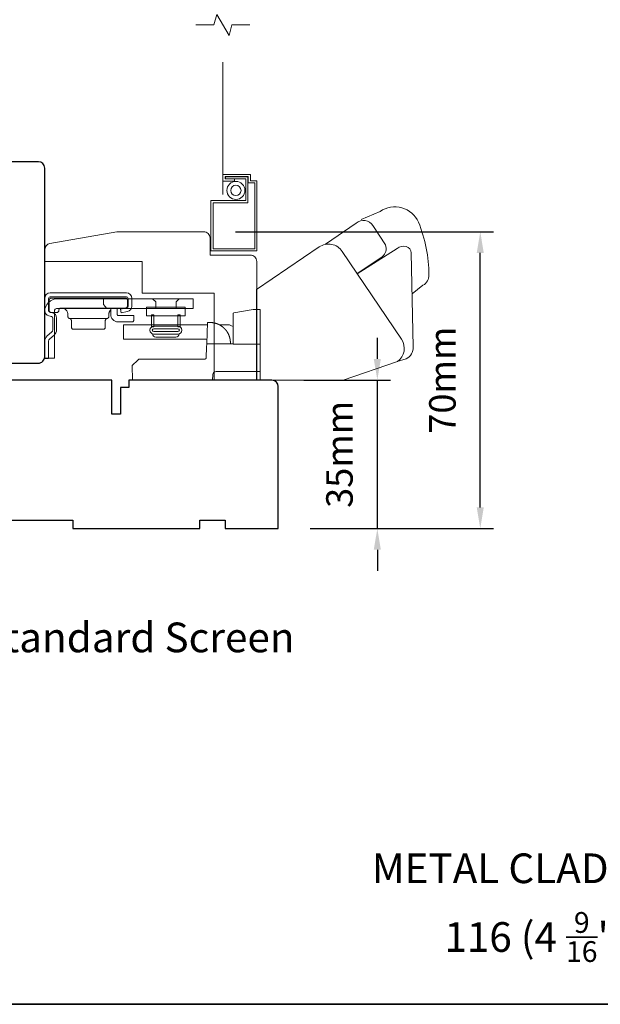
# Model space of a CAD drawing. Extents: x 3539 to 9193, y 3399 to 5942.
# Drawn here: x 3994 to 4131, y 5452 to 5684 of the extents above; entities that cross this region are included whole.
import ezdxf

# ---------------------------------------------------------------- set-up
doc = ezdxf.new("R2010")
doc.units = 0
doc.header["$LTSCALE"] = 250
doc.header["$MEASUREMENT"] = 0
doc.header["$PDMODE"] = 3
doc.header["$PDSIZE"] = -2
doc.linetypes.add('HIDDEN2', pattern=[0.1875, 0.125, -0.0625])
doc.layers.get('DEFPOINTS').update_dxf_attribs({"color": 2, "linetype": 'CONTINUOUS'})
for name, color, linetype, lineweight in [('2', 2, 'CONTINUOUS', 25), ('7', 7, 'CONTINUOUS', 9), ('8', 7, 'CONTINUOUS', 35), ('Dimensions', 2, 'CONTINUOUS', 15), ('Hardware', 143, 'CONTINUOUS', 15), ('Screen', 40, 'HIDDEN2', 9), ('Sreen Frame', 30, 'CONTINUOUS', 9), ('TEXT', 7, 'CONTINUOUS', 35), ('Wood', 7, 'CONTINUOUS', 25)]:
    doc.layers.add(name, color=color, linetype=linetype, lineweight=lineweight)
doc.styles.add('Note Text (ISO)', font='tahoma.ttf')
doc.styles.add('ROMANS', font='romans')
doc.dimstyles.new('LWDEC', dxfattribs={"dimscale": 20, "dimtxt": 2.5, "dimasz": 2, "dimexe": 1.25, "dimexo": 3, "dimgap": 2, "dimtad": 1, "dimtoh": 1, "dimdec": 0, "dimzin": 11, "dimdsep": 46, "dimtxsty": 'ROMANS', "dimcen": 0, "dimdle": 1.5, "dimazin": 0, "dimtfac": 1, "dimtdec": 0, "dimtix": 1, "dimtmove": 0, "dimatfit": 3, "dimfxl": 0, "dimtzin": 0, "dimarcsym": 0})

# ---------------------------------------------------------------- blocks, each defined once
blk = doc.blocks.new('*D224')
at = {"layer": 'DEFPOINTS', "color": 0}
for p in [(4053.22, 5599.03), (4078.04, 5599.03), (4054.68, 5564.01)]:
    blk.add_point(p, dxfattribs=at)
at = {"layer": 'Dimensions', "color": 0, "lineweight": -2}
for p, q in [((4078.04, 5604.03), (4078.04, 5609.03)), ((4060.72, 5599.03), (4081.16, 5599.03)), ((4078.04, 5564.01), (4078.04, 5599.03)), ((4062.18, 5564.01), (4081.16, 5564.01)), ((4078.04, 5559.01), (4078.04, 5554.01))]:
    blk.add_line(p, q, dxfattribs=at)
at = {"layer": 'Dimensions', "color": 0}
for points in [[(4077.2, 5604.03), (4078.87, 5604.03), (4078.04, 5599.03)], [(4077.2, 5559.01), (4078.87, 5559.01), (4078.04, 5564.01)]]:
    blk.add_solid(points, dxfattribs=at)
at = {"layer": 'Dimensions', "color": 0, "insert": (4069.91, 5581.52), "char_height": 6.25, "attachment_point": 5, "rotation": 90, "style": 'ROMANS'}
blk.add_mtext('35mm', dxfattribs=at)
blk = doc.blocks.new('*D225')
at = {"layer": '2', "color": 0, "lineweight": -2}
for p, q in [((4044.58, 5634.03), (4105.45, 5634.03)), ((4102.32, 5569.01), (4102.32, 5629.03)), ((4062.18, 5564.01), (4105.45, 5564.01))]:
    blk.add_line(p, q, dxfattribs=at)
at = {"layer": '2', "color": 0}
for points in [[(4101.49, 5629.03), (4103.15, 5629.03), (4102.32, 5634.03)], [(4101.49, 5569.01), (4103.15, 5569.01), (4102.32, 5564.01)]]:
    blk.add_solid(points, dxfattribs=at)
at = {"layer": 'DEFPOINTS', "color": 0}
for p in [(4037.08, 5634.03), (4102.32, 5634.03), (4054.68, 5564.01)]:
    blk.add_point(p, dxfattribs=at)
at = {"layer": '2', "color": 0, "insert": (4094.2, 5599.02), "char_height": 6.25, "attachment_point": 5, "rotation": 90, "style": 'ROMANS'}
blk.add_mtext('70mm', dxfattribs=at)
blk = doc.blocks.new('2838c')
at = {"layer": '7'}
blk.add_lwpolyline([(0, 0), (0, 28, 0.414214), (-1.5, 29.5), (-11, 29.5), (-11, 33.5, 0.414214), (-12.5, 35), (-33, 35), (-48.76, 32.22, 0.36394), (-50, 30.74), (-50, 28), (-27, 28), (-27, 20.5), (-10, 20.5), (-10, 0)], format="xyb", close=True, dxfattribs=at)

msp = doc.modelspace()

# ---------------------------------------------------------------- linework, layer by layer
at = {"layer": '7'}
msp.add_lwpolyline([(4047.95551, 5682.78846), (4043.71875, 5682.78846), (4043.04888, 5680.28847), (4040.16214, 5685.28845), (4039.49227, 5682.78846), (4035.25551, 5682.78846)], dxfattribs=at)
at = {"layer": '8', "linetype": 'Continuous'}
msp.add_lwpolyline([(3797.76875, 5885.70473), (4463.51037, 5885.70473), (4463.51037, 5451.78957), (3797.76875, 5451.78957)], close=True, dxfattribs=at)
at = {"layer": 'Hardware', "linetype": 'Continuous'}
for p, q in [((4017.46862, 5615.72654), (4017.55917, 5615.81709)), ((4014.28288, 5613.54969), (4005.4564, 5613.54969)), ((4031.49663, 5612.08256), (4037.66298, 5612.08256)), ((4042.637, 5610.3657), (4042.64515, 5610.35273)), ((4042.64515, 5610.35273), (4042.65325, 5610.33977)), ((4042.65325, 5610.33977), (4042.66123, 5610.32689)), ((4042.66123, 5610.32689), (4042.66915, 5610.31404)), ((4042.66915, 5610.31404), (4042.67703, 5610.30116)), ((4042.6926, 5610.27543), (4042.70029, 5610.26256)), ((4042.70883, 5610.2482), (4042.71729, 5610.23385)), ((4042.75043, 5610.17653), (4042.75854, 5610.16223)), ((4042.75854, 5610.16223), (4042.76656, 5610.14795)), ((4042.77497, 5610.13284), (4042.78333, 5610.11775)), ((4042.91822, 5609.85392), (4042.92645, 5609.8364)), ((4042.92645, 5609.8364), (4042.93458, 5609.81895)), ((4042.93458, 5609.81895), (4042.94258, 5609.8016)), ((4042.94258, 5609.8016), (4042.95048, 5609.78433)), ((4042.95048, 5609.78433), (4042.95823, 5609.76713))]:
    msp.add_line(p, q, dxfattribs=at)
at = {"layer": 'Hardware'}
msp.add_line((4030.52081, 5609.18327), (4025.78058, 5609.18327), dxfattribs=at)
for points in [[(4086.23013, 5619.39709), (4088.80832, 5621.39627, 0.297906707), (4090.19331, 5623.82179, 0.095519449), (4087.75853, 5636.28501, 0.471687007), (4078.71423, 5638.79552), (4074.22788, 5636.90948)], [(4065.82939, 5631.07236), (4073.08075, 5636.0367, -0.479632316), (4076.97865, 5635.45436), (4079.9779, 5630.91623, -0.315015066), (4079.19652, 5628.12708), (4073.30554, 5624.1463)], [(4049.5656, 5599.02833), (4070.01431, 5599.02833), (4082.78829, 5603.42167, 0.407836183), (4083.74799, 5608.66357), (4069.76722, 5629.39108, 0.414213588), (4064.33106, 5630.44779), (4049.57316, 5620.41824), (4049.57316, 5599.02257)], [(4082.74113, 5603.41128), (4084.85452, 5604.0134, 0.291051951), (4086.49223, 5606.84274), (4086.02951, 5629.00646, 0.344486328), (4084.82852, 5630.54276, 0.245742109), (4082.72745, 5630.04575), (4073.26696, 5624.12215)]]:
    msp.add_lwpolyline(points, format="xyb", dxfattribs=at)
at = {"layer": 'Hardware', "linetype": 'Continuous'}
for points in [[(4000.56658, 5614.17631), (4001.16589, 5614.03231, -0.380021388), (4001.45789, 5613.66186), (4001.45789, 5610.90914, -0.227483811), (4001.19165, 5610.33046), (4000.16059, 5609.44714, 0.213625982), (3999.57575, 5608.17597), (3999.57575, 5604.10698), (4000.48761, 5604.10698), (4000.48761, 5608.17597, -0.227790345), (4000.75385, 5608.75465), (4001.78491, 5609.638, 0.218889846), (4002.36975, 5610.90914), (4002.36975, 5613.66185, 0.362807773), (4001.37892, 5614.91895), (4000.77961, 5615.06294, -0.34672527), (4000.48761, 5615.4334), (4000.48761, 5618.30809, -0.414213562), (4000.86861, 5618.68909), (4018.85177, 5618.68909, -0.414213562), (4019.23277, 5618.30809), (4019.23277, 5616.46195, -0.367824809), (4018.92591, 5616.08823), (4017.45478, 5615.79639), (4017.63222, 5614.90196), (4019.10333, 5615.19378, 0.35812539), (4020.14463, 5616.46195), (4020.14463, 5618.30809, 0.414213562), (4018.85177, 5619.60095), (4000.86861, 5619.60095, 0.414213562), (3999.57575, 5618.30809), (3999.57575, 5615.43341, 0.34672022), (4000.56657, 5614.17632)], [(4039.1504, 5612.57921), (4039.15118, 5612.57911, -0.000055452), (4039.15195, 5612.57902, -0.000055457), (4039.15273, 5612.57892, -0.000055462), (4039.15351, 5612.57882, -0.000055467), (4039.15429, 5612.57872, -0.000055472), (4039.15507, 5612.57863, -0.000055477), (4039.15585, 5612.57853, -0.000055481), (4039.15663, 5612.57843, -0.000055484), (4039.1574, 5612.57833, -0.000055492), (4039.15818, 5612.57823, -0.000055504), (4039.15896, 5612.57814, -0.000055498), (4039.15974, 5612.57804, -0.000055475), (4039.16052, 5612.57794, -0.000055519), (4039.1613, 5612.57784, -0.000055623), (4039.16207, 5612.57774, -0.000055489), (4039.16285, 5612.57764, -0.000055155), (4039.16363, 5612.57754, -0.000055638), (4039.16441, 5612.57744, -0.00005677), (4039.16519, 5612.57734, -0.000055163), (4039.16596, 5612.57724, -0.000051513), (4039.16674, 5612.57715, -0.000056858), (4039.16752, 5612.57704, -0.000067778), (4039.16832, 5612.57694, -0.000051456), (4039.16907, 5612.57684, -0.000017673), (4039.16976, 5612.57676, -0.00007258), (4039.17063, 5612.57664, -0.000124908), (4039.17198, 5612.57647, -0.000061085), (4039.17374, 5612.57624, -0.000032375)], [(4050.37565, 5601.05899), (4039.98112, 5601.05899, 0.409915347), (4039.21959, 5600.32357), (4039.17432, 5599.02699), (4020.3219, 5599.02699), (4020.20196, 5602.45598), (4020.20196, 5602.45598), (4021.50258, 5603.7568, -0.279314018), (4022.04139, 5603.97998), (4029.72554, 5603.97998), (4037.30778, 5603.97998), (4037.32974, 5603.98102), (4037.35124, 5603.9831), (4037.37228, 5603.98618), (4037.39282, 5603.99026), (4037.41286, 5603.99529), (4037.43236, 5604.00128), (4037.45132, 5604.00818), (4037.46971, 5604.01599), (4037.48751, 5604.02467), (4037.5047, 5604.03421), (4037.52126, 5604.04458), (4037.53717, 5604.05576), (4037.55241, 5604.06773), (4037.56695, 5604.08046), (4037.58079, 5604.09394), (4037.5939, 5604.10814), (4037.60626, 5604.12304), (4037.61784, 5604.13862), (4037.62863, 5604.15485), (4037.63862, 5604.17172), (4037.64777, 5604.1892), (4037.65606, 5604.20726), (4037.66349, 5604.22589), (4037.67002, 5604.24506), (4037.67564, 5604.26476), (4037.68033, 5604.28495), (4037.68406, 5604.30562), (4037.68682, 5604.32675), (4037.68934, 5604.37028), (4037.7742, 5606.80057), (4037.80252, 5607.61217), (4044.02566, 5607.61217)]]:
    msp.add_lwpolyline(points, format="xyb", dxfattribs=at)
for points in [[(4001.85413, 5615.18898, -0.414213562), (4002.61613, 5615.95098), (4034.62768, 5615.95098), (4034.62768, 5618.22935), (4002.61613, 5618.22935, 0.414213562), (3999.57575, 5615.18898), (3999.57575, 5604.18318), (4001.85413, 5604.18318)], [(4018.58182, 5616.01348), (4003.41805, 5616.01348), (4003.36932, 5616.01114), (4003.31932, 5616.0038), (4003.2688, 5615.99106), (4003.21859, 5615.97269), (4003.16962, 5615.94859), (4003.12285, 5615.91891), (4003.07921, 5615.88397), (4003.03957, 5615.84432), (4003.00463, 5615.80069), (4002.97495, 5615.75392), (4002.95085, 5615.70495), (4002.93248, 5615.65474), (4002.91005, 5615.50549), (4002.91005, 5615.45469, -0.414213562), (4002.40205, 5614.94669), (4001.13206, 5614.94669, -0.414213562), (4000.62406, 5615.45469), (4000.62406, 5616.01348), (4000.62406, 5617.86768), (4000.6264, 5617.91642), (4000.63374, 5617.96641), (4000.64648, 5618.01694), (4000.66486, 5618.06715), (4000.68895, 5618.11611), (4000.71863, 5618.16288), (4000.75357, 5618.20652), (4000.79322, 5618.24617), (4000.83685, 5618.2811), (4000.88362, 5618.31079), (4000.93259, 5618.33488), (4000.9828, 5618.35326), (4001.03333, 5618.36599), (4001.13206, 5618.37568), (4018.58182, 5618.37568), (4018.63056, 5618.37334), (4018.68055, 5618.36599), (4018.73108, 5618.35326), (4018.78129, 5618.33488), (4018.83025, 5618.31079), (4018.87702, 5618.2811), (4018.92066, 5618.24617), (4018.96031, 5618.20652), (4018.99525, 5618.16288), (4019.02493, 5618.11611), (4019.04902, 5618.06715), (4019.0674, 5618.01694), (4019.08013, 5617.96641), (4019.08982, 5617.86768), (4019.08982, 5616.52148), (4019.08748, 5616.47275), (4019.08013, 5616.42275), (4019.0674, 5616.37223), (4019.04902, 5616.32202), (4019.02493, 5616.27305), (4018.99525, 5616.22628), (4018.96031, 5616.18265), (4018.92066, 5616.143), (4018.87702, 5616.10806), (4018.83025, 5616.07838), (4018.78129, 5616.05428), (4018.73108, 5616.03591), (4018.68055, 5616.02317)]]:
    msp.add_lwpolyline(points, format="xyb", close=True, dxfattribs=at)
for points in [[(4013.46656, 5618.22935), (4013.46656, 5616.82755), (4014.22856, 5615.95098)], [(4025.7504, 5615.95098), (4025.7504, 5617.45465), (4024.9757, 5618.22935)], [(4030.55099, 5615.95098), (4030.55099, 5617.45465), (4031.32569, 5618.22935)], [(4003.51965, 5616.01348), (4003.66586, 5616.00646), (4003.81585, 5615.98442), (4003.96742, 5615.94622), (4004.11805, 5615.89109), (4004.26495, 5615.81881), (4004.40526, 5615.72976), (4004.53617, 5615.62494), (4004.65511, 5615.506), (4004.75992, 5615.3751), (4004.84897, 5615.23479), (4004.92126, 5615.08788), (4004.97638, 5614.93726), (4005.01459, 5614.78568), (4005.04365, 5614.48949), (4005.04365, 5614.0487), (4005.04554, 5614.00493), (4005.0514, 5613.96031), (4005.06147, 5613.91533), (4005.07589, 5613.87059), (4005.09472, 5613.8267), (4005.11786, 5613.78431), (4005.14513, 5613.74405), (4005.17619, 5613.70649), (4005.21063, 5613.67216), (4005.24792, 5613.64148), (4005.2875, 5613.61476), (4005.32874, 5613.5922), (4005.37103, 5613.57387), (4005.4564, 5613.54969), (4005.49903, 5613.53963), (4005.54177, 5613.52551), (4005.58406, 5613.50718), (4005.6253, 5613.48462), (4005.66487, 5613.4579), (4005.70217, 5613.42722), (4005.73661, 5613.39289), (4005.76767, 5613.35534), (4005.79493, 5613.31508), (4005.81808, 5613.27269), (4005.8369, 5613.22881), (4005.85133, 5613.18407), (4005.8614, 5613.13909), (4005.86915, 5613.05071), (4005.86915, 5611.51769), (4005.87149, 5611.46896), (4005.87883, 5611.41896), (4005.89157, 5611.36844), (4005.90995, 5611.31823), (4005.93404, 5611.26926), (4005.96372, 5611.22249), (4005.99866, 5611.17886), (4006.03831, 5611.13921), (4006.08194, 5611.10427), (4006.12871, 5611.07459), (4006.17768, 5611.05049), (4006.22789, 5611.03212), (4006.27842, 5611.01938), (4006.37715, 5611.00969), (4013.36213, 5611.00969), (4013.46086, 5611.01938), (4013.51139, 5611.03212), (4013.5616, 5611.05049), (4013.61057, 5611.07459), (4013.65734, 5611.10427), (4013.70097, 5611.13921), (4013.74062, 5611.17886), (4013.77556, 5611.22249), (4013.80524, 5611.26926), (4013.82933, 5611.31823), (4013.84771, 5611.36844), (4013.86044, 5611.41896), (4013.86779, 5611.46896), (4013.87013, 5611.51769), (4013.87013, 5613.05071), (4013.87788, 5613.13909), (4013.88795, 5613.18407), (4013.90238, 5613.22881), (4013.9212, 5613.27269), (4013.94434, 5613.31508), (4013.97161, 5613.35534), (4014.00267, 5613.39289), (4014.03711, 5613.42722), (4014.07441, 5613.4579), (4014.11398, 5613.48462), (4014.15522, 5613.50718), (4014.19751, 5613.52551), (4014.24025, 5613.53963), (4014.28288, 5613.54969), (4014.36825, 5613.57387), (4014.41054, 5613.5922), (4014.45178, 5613.61476), (4014.49135, 5613.64148), (4014.52865, 5613.67216), (4014.56309, 5613.70649), (4014.59415, 5613.74405), (4014.62142, 5613.78431), (4014.64456, 5613.8267), (4014.66339, 5613.87059), (4014.67781, 5613.91533), (4014.68788, 5613.96031), (4014.69374, 5614.00493), (4014.69563, 5614.0487), (4014.69563, 5614.48949), (4014.70341, 5614.6433), (4014.71345, 5614.72187), (4014.72784, 5614.80116), (4014.74673, 5614.88083), (4014.77024, 5614.96051), (4014.79846, 5615.03982), (4014.83142, 5615.11835), (4014.86913, 5615.19569), (4014.91152, 5615.27143), (4014.9585, 5615.34514), (4015.00992, 5615.41641), (4015.06558, 5615.48486), (4015.12524, 5615.55011), (4015.18862, 5615.61181)], [(4016.67683, 5616.01348), (4016.67683, 5614.51489), (4016.678, 5614.49052), (4016.68167, 5614.46552), (4016.68804, 5614.44026), (4016.69723, 5614.41516), (4016.70927, 5614.39067), (4016.72411, 5614.36729), (4016.74158, 5614.34547), (4016.76141, 5614.32565), (4016.78322, 5614.30818), (4016.80661, 5614.29333), (4016.83109, 5614.28129), (4016.8562, 5614.2721), (4016.88146, 5614.26573), (4016.93083, 5614.26089), (4020.61382, 5614.26089), (4020.61382, 5613.24489), (4020.61148, 5613.19615), (4020.60413, 5613.14616), (4020.5914, 5613.09563), (4020.57302, 5613.04543), (4020.54893, 5612.99646), (4020.51924, 5612.94969), (4020.4843, 5612.90605), (4020.44466, 5612.8664), (4020.40102, 5612.83147), (4020.35425, 5612.80178), (4020.30528, 5612.77769), (4020.25508, 5612.75931), (4020.20455, 5612.74658), (4020.10582, 5612.73689), (4016.93083, 5612.73689), (4016.78435, 5612.74294), (4016.63436, 5612.76178), (4016.48244, 5612.79436), (4016.33038, 5612.84135), (4016.18018, 5612.90312), (4016.03394, 5612.97968), (4015.89381, 5613.07064), (4015.76186, 5613.1752), (4015.64002, 5613.29216), (4015.52996, 5613.41999), (4015.43303, 5613.55685), (4015.3502, 5613.70073), (4015.28205, 5613.84949), (4015.19001, 5614.15322), (4015.19001, 5615.92634), (4015.21715, 5615.93485), (4015.23082, 5615.93896), (4015.24456, 5615.94297), (4015.25837, 5615.94688), (4015.27224, 5615.95069), (4015.28618, 5615.9544), (4015.30019, 5615.95801), (4015.31425, 5615.96152), (4015.32839, 5615.96492), (4015.34259, 5615.96822), (4015.35684, 5615.97141), (4015.37116, 5615.9745), (4015.38554, 5615.97748), (4015.39998, 5615.98034), (4015.41448, 5615.9831), (4015.42904, 5615.98575), (4015.44366, 5615.98828), (4015.45833, 5615.9907), (4015.47305, 5615.993), (4015.48783, 5615.99519), (4015.50267, 5615.99726), (4015.51756, 5615.99921), (4015.5325, 5616.00104), (4015.54749, 5616.00276), (4015.56253, 5616.00435), (4015.57762, 5616.00581), (4015.59275, 5616.00715), (4015.60793, 5616.00836), (4015.62316, 5616.00945)], [(4050.37565, 5607.53597), (4044.02566, 5607.53597), (4044.02566, 5614.34482), (4044.02566, 5614.85281), (4044.19362, 5614.88244), (4048.72465, 5615.68138), (4050.37565, 5615.68138), (4050.37565, 5599.027)], [(4037.83978, 5608.67897), (4018.18709, 5608.67897), (4018.18709, 5612.08256), (4037.95867, 5612.08256)], [(4043.38805, 5607.61217), (4043.37009, 5608.12662), (4043.36991, 5608.12896), (4043.36943, 5608.13579), (4043.36849, 5608.14844), (4043.36755, 5608.16109), (4043.36699, 5608.1681), (4043.36625, 5608.17735), (4043.36544, 5608.18725), (4043.36458, 5608.19769), (4043.36338, 5608.21164), (4043.36206, 5608.22624), (4043.36067, 5608.24141), (4043.35848, 5608.26414), (4043.35589, 5608.28959), (4043.35343, 5608.31288), (4043.35081, 5608.3362), (4043.34797, 5608.36066), (4043.34507, 5608.38446), (4043.34195, 5608.40915), (4043.3387, 5608.43386), (4043.33356, 5608.47087), (4043.3279, 5608.50948), (4043.32399, 5608.5349), (4043.31827, 5608.57056), (4043.31134, 5608.61189), (4043.3041, 5608.65271), (4043.29729, 5608.68933), (4043.29232, 5608.71522), (4043.28525, 5608.75067), (4043.27647, 5608.79291), (4043.27141, 5608.81641), (4043.2661, 5608.84054), (4043.25554, 5608.88677), (4043.24512, 5608.93056), (4043.23865, 5608.95682), (4043.2276, 5609.00036), (4043.22074, 5609.02647), (4043.21078, 5609.06345), (4043.20166, 5609.09629), (4043.19384, 5609.1238), (4043.18472, 5609.15514), (4043.17385, 5609.19146), (4043.16643, 5609.21567), (4043.15711, 5609.24549), (4043.14746, 5609.27564), (4043.13984, 5609.29898), (4043.13179, 5609.32321), (4043.11794, 5609.36393), (4043.107, 5609.39535), (4043.09856, 5609.41902), (4043.08503, 5609.45634), (4043.07271, 5609.48946), (4043.06394, 5609.51252), (4043.05046, 5609.54742), (4043.03715, 5609.5811), (4043.0281, 5609.60353), (4043.01436, 5609.63708), (4043.00052, 5609.6701), (4042.99128, 5609.69184), (4042.97682, 5609.72519), (4042.96306, 5609.75633), (4042.9487, 5609.78821), (4042.93667, 5609.81445), (4042.92579, 5609.83782), (4042.91246, 5609.86604), (4042.89785, 5609.89644), (4042.89001, 5609.91254), (4042.87586, 5609.9412), (4042.86519, 5609.96245), (4042.85442, 5609.98366), (4042.83946, 5610.01277), (4042.82524, 5610.03995), (4042.8104, 5610.06792), (4042.80065, 5610.086), (4042.78782, 5610.10957), (4042.77258, 5610.13718), (4042.75904, 5610.16134), (4042.74363, 5610.18844), (4042.73293, 5610.20703), (4042.72211, 5610.2256), (4042.70377, 5610.25671), (4042.68945, 5610.28064), (4042.67845, 5610.29883), (4042.6627, 5610.32451), (4042.65257, 5610.34089), (4042.63405, 5610.37035), (4042.62287, 5610.38793), (4042.60558, 5610.41483), (4042.58912, 5610.44005), (4042.57787, 5610.45709), (4042.56651, 5610.47411), (4042.55562, 5610.49034), (4042.54385, 5610.50766), (4042.53359, 5610.52268), (4042.52326, 5610.53766), (4042.51299, 5610.55242), (4042.50266, 5610.56718), (4042.48767, 5610.58836), (4042.47182, 5610.61048), (4042.46151, 5610.62473), (4042.4513, 5610.63878), (4042.44043, 5610.65356), (4042.42442, 5610.67515), (4042.4083, 5610.69667), (4042.39204, 5610.71808), (4042.38003, 5610.73375), (4042.36778, 5610.74957), (4042.35173, 5610.77012), (4042.33712, 5610.78866), (4042.32524, 5610.8036), (4042.30921, 5610.82354), (4042.29839, 5610.83685), (4042.28777, 5610.84985), (4042.27345, 5610.86725), (4042.25605, 5610.88813), (4042.24571, 5610.90045), (4042.2353, 5610.91274), (4042.22519, 5610.92463), (4042.21487, 5610.93667), (4042.20484, 5610.94828), (4042.19478, 5610.95989), (4042.18493, 5610.97116), (4042.17505, 5610.98242), (4042.16537, 5610.99334), (4042.15526, 5611.00467), (4042.14599, 5611.01503), (4042.13667, 5611.02539), (4042.12737, 5611.03563), (4042.11114, 5611.05341), (4042.09748, 5611.06824), (4042.08859, 5611.07782), (4042.07741, 5611.08978), (4042.06435, 5611.10365), (4042.05155, 5611.11716), (4042.03901, 5611.13029), (4042.01874, 5611.15133), (4041.99224, 5611.17838), (4041.96834, 5611.20246), (4041.94497, 5611.22567), (4041.91317, 5611.25676), (4041.89029, 5611.27876), (4041.86273, 5611.30489), (4041.83614, 5611.32971), (4041.81056, 5611.35325), (4041.78374, 5611.37759), (4041.75084, 5611.4069), (4041.72923, 5611.42587), (4041.70111, 5611.45023), (4041.66771, 5611.47868), (4041.64632, 5611.49661), (4041.61566, 5611.52194), (4041.58752, 5611.54485), (4041.56192, 5611.56537), (4041.5257, 5611.59394), (4041.48912, 5611.62221), (4041.4546, 5611.6484), (4041.43075, 5611.66621), (4041.40678, 5611.68386), (4041.37383, 5611.70779), (4041.35864, 5611.71866), (4041.33446, 5611.73578), (4041.30053, 5611.75948), (4041.28099, 5611.77289), (4041.26141, 5611.78622), (4041.23693, 5611.80271), (4041.21089, 5611.81998), (4041.18699, 5611.83563), (4041.16301, 5611.85112), (4041.1416, 5611.86478), (4041.11338, 5611.88256), (4041.08846, 5611.89801), (4041.0498, 5611.9216), (4041.02471, 5611.93664), (4040.99654, 5611.95328), (4040.96291, 5611.97284), (4040.93827, 5611.98691), (4040.91224, 5612.00156), (4040.8812, 5612.01878), (4040.86136, 5612.02963), (4040.82733, 5612.04797), (4040.79481, 5612.06516), (4040.76914, 5612.0785), (4040.7418, 5612.09249), (4040.70744, 5612.10979), (4040.69238, 5612.11726), (4040.65572, 5612.13517), (4040.62182, 5612.15137), (4040.60383, 5612.15986), (4040.56914, 5612.17596), (4040.53429, 5612.19178), (4040.50792, 5612.20354), (4040.48146, 5612.21515), (4040.4462, 5612.23031), (4040.42829, 5612.23791), (4040.39322, 5612.25251), (4040.35781, 5612.26692), (4040.33939, 5612.27428), (4040.30434, 5612.28807), (4040.26848, 5612.30184), (4040.24178, 5612.3119), (4040.21562, 5612.32158), (4040.17993, 5612.33448), (4040.16063, 5612.34134), (4040.12636, 5612.35328), (4040.09058, 5612.36542), (4040.07089, 5612.372), (4040.0333, 5612.38424), (4039.99774, 5612.39552), (4039.9686, 5612.40453), (4039.9368, 5612.41416), (4039.89789, 5612.42562), (4039.87381, 5612.4325), (4039.8395, 5612.4421), (4039.80089, 5612.45259), (4039.78108, 5612.45785), (4039.74209, 5612.46791), (4039.71082, 5612.47573), (4039.67968, 5612.48327), (4039.64247, 5612.49204), (4039.61321, 5612.49869), (4039.58613, 5612.50471), (4039.54714, 5612.51307), (4039.53091, 5612.51642), (4039.50978, 5612.52074), (4039.47282, 5612.52805), (4039.44117, 5612.53407), (4039.4173, 5612.53847), (4039.38164, 5612.54479), (4039.35164, 5612.5499), (4039.32817, 5612.55376), (4039.29256, 5612.5594), (4039.27056, 5612.56275), (4039.2378, 5612.56752), (4039.20557, 5612.57202), (4039.17892, 5612.57558), (4039.1504, 5612.57921), (4039.11494, 5612.58348), (4039.08547, 5612.5868), (4039.04537, 5612.59107), (4039.01885, 5612.59371), (4038.98227, 5612.59709), (4038.94905, 5612.59991), (4038.91443, 5612.60263), (4038.88334, 5612.60484), (4038.85406, 5612.60674), (4038.82253, 5612.6086), (4038.79043, 5612.61025), (4038.76079, 5612.61162), (4038.722, 5612.61309), (4038.69581, 5612.61393), (4038.66396, 5612.61474), (4038.63356, 5612.61533), (4038.60613, 5612.61571), (4038.55583, 5612.61596), (4037.9773, 5612.61596), (4037.80252, 5607.61217)], [(4040.76642, 5612.08256), (4043.18543, 5612.08256), (4043.631, 5611.85445), (4044.02566, 5611.65567)], [(4042.5593, 5610.48491), (4042.56534, 5610.47586), (4042.56959, 5610.46954), (4042.57395, 5610.46296), (4042.5785, 5610.4561), (4042.58325, 5610.44897), (4042.58815, 5610.4415), (4042.59326, 5610.43373), (4042.59859, 5610.42557), (4042.60413, 5610.41706), (4042.60989, 5610.40815), (4042.61591, 5610.3988), (4042.62221, 5610.38897), (4042.62879, 5610.37866)]]:
    msp.add_lwpolyline(points, dxfattribs=at)
at = {"layer": 'Hardware'}
for points in [[(4023.59447, 5616.24418), (4032.70094, 5616.24418), (4032.70094, 5614.15742), (4023.59447, 5614.15742)], [(4024.79198, 5614.43587), (4025.33815, 5614.43587), (4025.33815, 5611.62192), (4024.79198, 5611.62192)], [(4031.50941, 5614.43587), (4030.96324, 5614.43587), (4030.96324, 5611.62192), (4031.50941, 5611.62192)]]:
    msp.add_lwpolyline(points, close=True, dxfattribs=at)
for points in [[(4025.30306, 5609.87596, -1), (4025.30306, 5611.73124), (4030.99833, 5611.73124, -1), (4030.99833, 5609.87596)], [(4030.99833, 5611.15115, -1), (4030.99833, 5610.45605), (4025.30306, 5610.45605, -1), (4025.30306, 5611.15115)]]:
    msp.add_lwpolyline(points, format="xyb", close=True, dxfattribs=at)
for centre, start, end in [((4025.78058, 5609.91008), 179.999985, 270), ((4030.52081, 5609.91008), 270, 359.9999934)]:
    msp.add_arc(centre, 0.7268, start, end, dxfattribs=at)
at = {"layer": 'Screen'}
msp.add_line((4041.60551, 5642.79053), (4041.60551, 5682.78846), dxfattribs=at)
at = {"layer": 'Sreen Frame'}
msp.add_lwpolyline([(4041.60552, 5645.96774), (4044.32551, 5645.96774), (4044.32551, 5646.46774), (4042.10551, 5646.46774), (4042.10551, 5647.02799), (4047.6055, 5647.02799), (4047.6055, 5645.528), (4049.1055, 5645.528), (4049.1055, 5630.02803), (4039.27552, 5630.02803), (4039.27552, 5640.868), (4047.5255, 5640.868), (4047.5255, 5646.99963), (4042.19671, 5646.99963), (4042.19671, 5646.49964), (4047.0255, 5646.49964), (4047.0255, 5641.368), (4038.77552, 5641.368), (4038.77552, 5629.52803), (4049.6055, 5629.52803), (4049.6055, 5646.02799), (4048.1055, 5646.02799), (4048.1055, 5647.52799), (4041.60552, 5647.52799)], close=True, dxfattribs=at)
for radius in [2.125, 1.225]:
    msp.add_circle((4044.66912, 5643.77903), radius, dxfattribs=at)
at = {"layer": 'Wood'}
for points in [[(3980.57579, 5603.02771), (3998.07567, 5603.02666, 0.414229226), (3999.57575, 5604.52666), (3999.57576, 5649.03055, 0.414213562), (3998.07576, 5650.53054), (3965.07136, 5650.53054)], [(3990.17556, 5566.01022), (4006.17553, 5566.01022), (4006.17553, 5564.01023), (4036.17547, 5564.01023), (4036.17547, 5566.01022), (4042.17546, 5566.01022), (4042.17546, 5564.01023), (4054.67543, 5564.01023), (4054.67543, 5597.51016, 0.414213562), (4053.17544, 5599.01016), (4019.4255, 5599.01016), (4019.4255, 5597.26016), (4017.42551, 5597.26016), (4017.42551, 5591.01017), (4015.42551, 5591.01017), (4015.42551, 5599.01016), (3987.17557, 5599.01016, 0.414213562)]]:
    msp.add_lwpolyline(points, format="xyb", dxfattribs=at)

# ---------------------------------------------------------------- block references
at = {"layer": 'Wood', "xscale": 0.9999960000033229, "yscale": 0.9999960000033229, "zscale": 0.9999960000033229}
msp.add_blockref('2838c', (4049.57547, 5599.02815), dxfattribs=at)

# ---------------------------------------------------------------- texts
at = {"layer": 'TEXT', "char_height": 6.9999719, "width": 118.6284742, "attachment_point": 2, "style": 'Note Text (ISO)'}
for s, insert in [('\\pt152.39639;\\PStandard Screen', (4021.39008, 5553.49973)), ('\\pt152.39639;\\PMETAL CLAD CASEMENT', (4130.34413, 5499.04043)), ('\\A1;\\pt42;\\P116 (4 {\\H0.7x;\\S9/16;}") JAMB', (4129.33132, 5485.21179))]:
    msp.add_mtext(s, dxfattribs=dict(at, insert=insert))

# ---------------------------------------------------------------- dimensions: what is measured, and where the dimension line sits
at = {"layer": '2'}
dim = msp.add_linear_dim(base=(4102.32035, 5634.02801), p1=(4054.67543, 5564.01023), p2=(4037.07552, 5634.02801), angle=90, dimstyle='LWDEC', override={"dimscale": 2.5, "dimpost": 'mm', "dimfrac": 2, "dimarcsym": 1}, dxfattribs=at)
dim.commit()
dim.dimension.update_dxf_attribs({"geometry": '*D225', "text_midpoint": (4094.19535, 5599.01912)})
at = {"layer": 'Dimensions'}
dim = msp.add_linear_dim(base=(4078.03657, 5599.02861), p1=(4054.67543, 5564.01023), p2=(4053.22108, 5599.02861), angle=90, dimstyle='LWDEC', override={"dimscale": 2.5, "dimpost": 'mm', "dimfrac": 2, "dimarcsym": 1}, dxfattribs=at)
dim.commit()
dim.dimension.update_dxf_attribs({"geometry": '*D224', "text_midpoint": (4069.91157, 5581.51942)})

doc.saveas('drawing.dxf')
